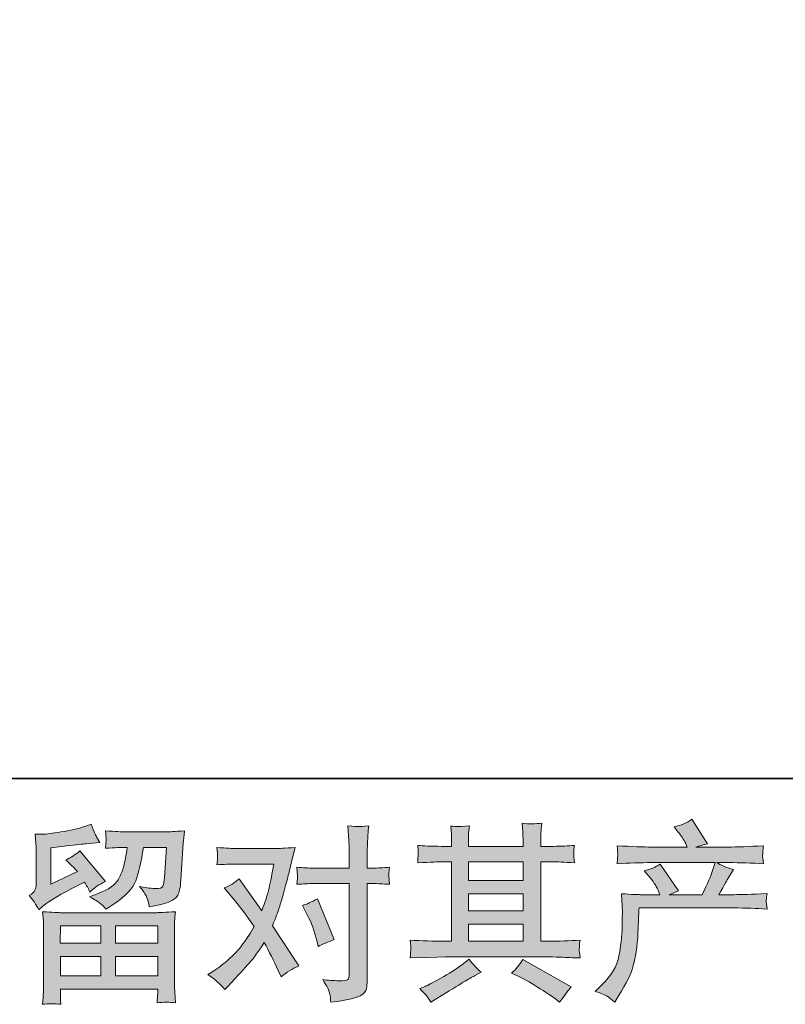
# Model space of a CAD drawing. Units: inches. Extents: x 6.9 to 89.9, y 222 to 281.2.
# Drawn here: x 22.6 to 31.1, y 222 to 232.8 of the extents above; entities that cross this region are included whole.
import ezdxf

# ---------------------------------------------------------------- set-up
doc = ezdxf.new("R2010")
doc.units = ezdxf.units.IN
doc.header["$MEASUREMENT"] = 0
doc.layers.add('图层 1', color=7, linetype='Continuous')

msp = doc.modelspace()

# ---------------------------------------------------------------- hatches: boundary and pattern name
at = {"layer": '图层 1'}
h = msp.add_hatch(color=256, dxfattribs=at)
h.dxf.hatch_style = 2
h.paths.add_polyline_path([(27.579, 222.856), (28.18, 222.856), (28.18, 222.668), (27.579, 222.668)])
h.paths.add_polyline_path([(27.579, 223.192), (28.18, 223.192), (28.18, 223.002), (27.579, 223.002)])
h.paths.add_polyline_path([(27.579, 223.542), (28.18, 223.542), (28.18, 223.338), (27.579, 223.338)])
edge = h.paths.add_edge_path()
edge.add_spline(control_points=[(28.127, 222.284), (28.205, 222.245), (28.286, 222.199), (28.369, 222.145), (28.453, 222.092), (28.504, 222.058), (28.523, 222.044), (28.523, 222.044), (28.581, 221.999), (28.581, 221.999), (28.581, 221.999), (28.62, 222.05), (28.62, 222.05), (28.62, 222.05), (28.664, 222.112), (28.664, 222.112), (28.672, 222.125), (28.687, 222.143), (28.709, 222.166), (28.709, 222.166), (28.178, 222.466), (28.178, 222.466), (28.141, 222.408), (28.1, 222.359), (28.054, 222.319), (28.054, 222.319), (28.127, 222.284), (28.127, 222.284)], knot_values=[0, 0, 0, 0, 1, 1, 1, 2, 2, 2, 3, 3, 3, 4, 4, 4, 5, 5, 5, 6, 6, 6, 7, 7, 7, 8, 8, 8, 9, 9, 9, 9], degree=3, periodic=0)
edge = h.paths.add_edge_path()
edge.add_spline(control_points=[(26.939, 222.485), (26.939, 222.485), (27.134, 222.491), (27.134, 222.491), (27.134, 222.491), (27.326, 222.498), (27.326, 222.498), (27.326, 222.498), (28.45, 222.498), (28.45, 222.498), (28.476, 222.498), (28.522, 222.496), (28.588, 222.493), (28.654, 222.489), (28.727, 222.487), (28.808, 222.485), (28.808, 222.485), (28.799, 222.551), (28.799, 222.551), (28.798, 222.553), (28.797, 222.562), (28.798, 222.577), (28.798, 222.593), (28.799, 222.607), (28.8, 222.62), (28.8, 222.633), (28.803, 222.654), (28.808, 222.681), (28.689, 222.673), (28.573, 222.668), (28.458, 222.668), (28.458, 222.668), (28.375, 222.668), (28.375, 222.668), (28.375, 222.668), (28.375, 223.542), (28.375, 223.542), (28.375, 223.542), (28.524, 223.542), (28.524, 223.542), (28.55, 223.542), (28.624, 223.539), (28.745, 223.532), (28.745, 223.532), (28.739, 223.593), (28.739, 223.593), (28.739, 223.593), (28.739, 223.627), (28.739, 223.627), (28.738, 223.65), (28.737, 223.665), (28.738, 223.673), (28.738, 223.681), (28.741, 223.697), (28.745, 223.723), (28.679, 223.716), (28.602, 223.713), (28.514, 223.713), (28.514, 223.713), (28.375, 223.711), (28.375, 223.711), (28.375, 223.711), (28.375, 223.777), (28.375, 223.777), (28.375, 223.807), (28.375, 223.836), (28.376, 223.861), (28.377, 223.887), (28.38, 223.922), (28.386, 223.969), (28.317, 223.958), (28.245, 223.958), (28.169, 223.967), (28.169, 223.967), (28.176, 223.872), (28.176, 223.872), (28.178, 223.829), (28.18, 223.798), (28.18, 223.779), (28.18, 223.779), (28.18, 223.713), (28.18, 223.713), (28.18, 223.713), (27.579, 223.713), (27.579, 223.713), (27.579, 223.713), (27.579, 223.773), (27.579, 223.773), (27.579, 223.8), (27.579, 223.825), (27.58, 223.847), (27.58, 223.868), (27.584, 223.898), (27.589, 223.938), (27.523, 223.931), (27.48, 223.929), (27.459, 223.93), (27.439, 223.931), (27.414, 223.933), (27.384, 223.936), (27.384, 223.936), (27.392, 223.843), (27.392, 223.843), (27.394, 223.829), (27.394, 223.803), (27.394, 223.765), (27.394, 223.765), (27.394, 223.711), (27.394, 223.711), (27.394, 223.711), (27.284, 223.713), (27.284, 223.713), (27.169, 223.714), (27.081, 223.718), (27.02, 223.723), (27.02, 223.723), (27.026, 223.658), (27.026, 223.658), (27.026, 223.648), (27.026, 223.63), (27.024, 223.605), (27.023, 223.581), (27.021, 223.557), (27.02, 223.532), (27.168, 223.539), (27.255, 223.542), (27.282, 223.542), (27.282, 223.542), (27.394, 223.542), (27.394, 223.542), (27.394, 223.542), (27.394, 222.668), (27.394, 222.668), (27.394, 222.668), (27.316, 222.668), (27.316, 222.668), (27.19, 222.668), (27.065, 222.673), (26.939, 222.681), (26.939, 222.681), (26.945, 222.616), (26.945, 222.616), (26.945, 222.616), (26.945, 222.585), (26.945, 222.585), (26.944, 222.568), (26.942, 222.535), (26.939, 222.485)], knot_values=[0, 0, 0, 0, 0.352778, 0.352778, 0.352778, 0.705556, 0.705556, 0.705556, 1.058333, 1.058333, 1.058333, 1.411111, 1.411111, 1.411111, 1.763889, 1.763889, 1.763889, 2.116667, 2.116667, 2.116667, 2.469444, 2.469444, 2.469444, 2.822222, 2.822222, 2.822222, 3.175, 3.175, 3.175, 3.527778, 3.527778, 3.527778, 3.880556, 3.880556, 3.880556, 4.233333, 4.233333, 4.233333, 4.586111, 4.586111, 4.586111, 4.938889, 4.938889, 4.938889, 5.291667, 5.291667, 5.291667, 5.644444, 5.644444, 5.644444, 5.997222, 5.997222, 5.997222, 6.35, 6.35, 6.35, 6.702778, 6.702778, 6.702778, 7.055556, 7.055556, 7.055556, 7.408333, 7.408333, 7.408333, 7.761111, 7.761111, 7.761111, 8.113889, 8.113889, 8.113889, 8.466667, 8.466667, 8.466667, 8.819444, 8.819444, 8.819444, 9.172222, 9.172222, 9.172222, 9.525, 9.525, 9.525, 9.877778, 9.877778, 9.877778, 10.230556, 10.230556, 10.230556, 10.583333, 10.583333, 10.583333, 10.936111, 10.936111, 10.936111, 11.288889, 11.288889, 11.288889, 11.641667, 11.641667, 11.641667, 11.994444, 11.994444, 11.994444, 12.347222, 12.347222, 12.347222, 12.7, 12.7, 12.7, 13.052778, 13.052778, 13.052778, 13.405556, 13.405556, 13.405556, 13.758333, 13.758333, 13.758333, 14.111111, 14.111111, 14.111111, 14.463889, 14.463889, 14.463889, 14.816667, 14.816667, 14.816667, 15.169444, 15.169444, 15.169444, 15.522222, 15.522222, 15.522222, 15.875, 15.875, 15.875, 16.227778, 16.227778, 16.227778, 16.580556, 16.580556, 16.580556, 16.933333, 16.933333, 16.933333, 17.286111, 17.286111, 17.286111, 17.286111], degree=3, periodic=0)
edge.add_line((26.939, 222.485), (26.939, 222.485))
edge = h.paths.add_edge_path()
edge.add_spline(control_points=[(27.128, 222.054), (27.139, 222.039), (27.151, 222.021), (27.164, 221.999), (27.164, 221.999), (27.23, 222.038), (27.23, 222.038), (27.367, 222.123), (27.464, 222.183), (27.522, 222.217), (27.579, 222.251), (27.62, 222.274), (27.645, 222.288), (27.645, 222.288), (27.717, 222.327), (27.717, 222.327), (27.672, 222.369), (27.628, 222.416), (27.585, 222.47), (27.585, 222.47), (27.507, 222.41), (27.507, 222.41), (27.441, 222.36), (27.362, 222.311), (27.274, 222.261), (27.185, 222.212), (27.128, 222.182), (27.104, 222.172), (27.104, 222.172), (27.044, 222.148), (27.044, 222.148), (27.089, 222.101), (27.117, 222.07), (27.128, 222.054)], knot_values=[0, 0, 0, 0, 0.352778, 0.352778, 0.352778, 0.705556, 0.705556, 0.705556, 1.058333, 1.058333, 1.058333, 1.411111, 1.411111, 1.411111, 1.763889, 1.763889, 1.763889, 2.116667, 2.116667, 2.116667, 2.469444, 2.469444, 2.469444, 2.822222, 2.822222, 2.822222, 3.175, 3.175, 3.175, 3.527778, 3.527778, 3.527778, 3.880556, 3.880556, 3.880556, 3.880556], degree=3, periodic=0)
edge.add_line((27.128, 222.054), (27.128, 222.054))
h = msp.add_hatch(color=256, dxfattribs=at)
h.dxf.hatch_style = 2
edge = h.paths.add_edge_path()
edge.add_spline(control_points=[(28.971, 222.117), (28.971, 222.117), (29.043, 222.187), (29.043, 222.187), (29.151, 222.292), (29.213, 222.393), (29.231, 222.489), (29.249, 222.586), (29.26, 222.659), (29.264, 222.708), (29.268, 222.758), (29.27, 222.806), (29.269, 222.851), (29.268, 222.896), (29.269, 222.927), (29.271, 222.943), (29.273, 222.959), (29.274, 222.97), (29.274, 222.975), (29.274, 222.975), (29.272, 222.987), (29.272, 222.987), (29.272, 222.987), (29.262, 223.191), (29.262, 223.191), (29.376, 223.184), (29.445, 223.181), (29.469, 223.181), (29.469, 223.181), (29.684, 223.181), (29.684, 223.181), (29.684, 223.181), (29.661, 223.237), (29.661, 223.237), (29.643, 223.28), (29.611, 223.328), (29.564, 223.384), (29.564, 223.384), (29.512, 223.444), (29.512, 223.444), (29.579, 223.46), (29.637, 223.484), (29.688, 223.516), (29.688, 223.516), (29.89, 223.222), (29.89, 223.222), (29.853, 223.21), (29.819, 223.196), (29.787, 223.181), (29.787, 223.181), (30.151, 223.181), (30.151, 223.181), (30.21, 223.305), (30.248, 223.393), (30.265, 223.446), (30.265, 223.446), (30.292, 223.534), (30.292, 223.534), (30.292, 223.534), (29.597, 223.534), (29.597, 223.534), (29.469, 223.534), (29.341, 223.53), (29.214, 223.521), (29.217, 223.549), (29.219, 223.57), (29.219, 223.585), (29.22, 223.6), (29.221, 223.612), (29.221, 223.623), (29.222, 223.633), (29.22, 223.665), (29.214, 223.719), (29.375, 223.71), (29.502, 223.705), (29.597, 223.705), (29.597, 223.705), (29.986, 223.705), (29.986, 223.705), (29.986, 223.705), (29.965, 223.75), (29.965, 223.75), (29.948, 223.785), (29.922, 223.825), (29.886, 223.87), (29.886, 223.87), (29.841, 223.926), (29.841, 223.926), (29.918, 223.945), (29.984, 223.973), (30.037, 224.011), (30.037, 224.011), (30.209, 223.74), (30.209, 223.74), (30.168, 223.73), (30.125, 223.718), (30.081, 223.705), (30.081, 223.705), (30.436, 223.705), (30.436, 223.705), (30.53, 223.705), (30.659, 223.71), (30.823, 223.719), (30.82, 223.692), (30.818, 223.67), (30.817, 223.655), (30.816, 223.639), (30.816, 223.625), (30.815, 223.613), (30.815, 223.6), (30.815, 223.592), (30.816, 223.588), (30.816, 223.588), (30.823, 223.521), (30.823, 223.521), (30.696, 223.53), (30.568, 223.534), (30.44, 223.534), (30.44, 223.534), (30.312, 223.534), (30.312, 223.534), (30.352, 223.508), (30.413, 223.481), (30.494, 223.457), (30.494, 223.457), (30.436, 223.361), (30.436, 223.361), (30.431, 223.353), (30.397, 223.293), (30.335, 223.181), (30.335, 223.181), (30.502, 223.181), (30.502, 223.181), (30.573, 223.181), (30.693, 223.185), (30.864, 223.193), (30.86, 223.169), (30.857, 223.151), (30.856, 223.138), (30.854, 223.125), (30.854, 223.116), (30.854, 223.108), (30.855, 223.101), (30.859, 223.072), (30.864, 223.023), (30.744, 223.031), (30.624, 223.035), (30.502, 223.035), (30.502, 223.035), (29.456, 223.035), (29.456, 223.035), (29.452, 222.973), (29.449, 222.911), (29.447, 222.848), (29.445, 222.786), (29.443, 222.737), (29.441, 222.704), (29.439, 222.671), (29.434, 222.628), (29.426, 222.574), (29.419, 222.52), (29.406, 222.458), (29.388, 222.386), (29.37, 222.314), (29.318, 222.208), (29.231, 222.068), (29.231, 222.068), (29.188, 221.997), (29.188, 221.997), (29.164, 222.019), (29.141, 222.039), (29.118, 222.055), (29.096, 222.072), (29.046, 222.092), (28.971, 222.117)], knot_values=[0, 0, 0, 0, 0.352778, 0.352778, 0.352778, 0.705556, 0.705556, 0.705556, 1.058333, 1.058333, 1.058333, 1.411111, 1.411111, 1.411111, 1.763889, 1.763889, 1.763889, 2.116667, 2.116667, 2.116667, 2.469444, 2.469444, 2.469444, 2.822222, 2.822222, 2.822222, 3.175, 3.175, 3.175, 3.527778, 3.527778, 3.527778, 3.880556, 3.880556, 3.880556, 4.233333, 4.233333, 4.233333, 4.586111, 4.586111, 4.586111, 4.938889, 4.938889, 4.938889, 5.291667, 5.291667, 5.291667, 5.644444, 5.644444, 5.644444, 5.997222, 5.997222, 5.997222, 6.35, 6.35, 6.35, 6.702778, 6.702778, 6.702778, 7.055556, 7.055556, 7.055556, 7.408333, 7.408333, 7.408333, 7.761111, 7.761111, 7.761111, 8.113889, 8.113889, 8.113889, 8.466667, 8.466667, 8.466667, 8.819444, 8.819444, 8.819444, 9.172222, 9.172222, 9.172222, 9.525, 9.525, 9.525, 9.877778, 9.877778, 9.877778, 10.230556, 10.230556, 10.230556, 10.583333, 10.583333, 10.583333, 10.936111, 10.936111, 10.936111, 11.288889, 11.288889, 11.288889, 11.641667, 11.641667, 11.641667, 11.994444, 11.994444, 11.994444, 12.347222, 12.347222, 12.347222, 12.7, 12.7, 12.7, 13.052778, 13.052778, 13.052778, 13.405556, 13.405556, 13.405556, 13.758333, 13.758333, 13.758333, 14.111111, 14.111111, 14.111111, 14.463889, 14.463889, 14.463889, 14.816667, 14.816667, 14.816667, 15.169444, 15.169444, 15.169444, 15.522222, 15.522222, 15.522222, 15.875, 15.875, 15.875, 16.227778, 16.227778, 16.227778, 16.580556, 16.580556, 16.580556, 16.933333, 16.933333, 16.933333, 17.286111, 17.286111, 17.286111, 17.638889, 17.638889, 17.638889, 17.991667, 17.991667, 17.991667, 18.344444, 18.344444, 18.344444, 18.697222, 18.697222, 18.697222, 19.05, 19.05, 19.05, 19.402778, 19.402778, 19.402778, 19.755556, 19.755556, 19.755556, 20.108333, 20.108333, 20.108333, 20.461111, 20.461111, 20.461111, 20.461111], degree=3, periodic=0)
edge.add_line((28.971, 222.117), (28.971, 222.117))
h = msp.add_hatch(color=256, dxfattribs=at)
h.dxf.hatch_style = 2
h.paths.add_polyline_path([(23.089, 222.837), (23.533, 222.837), (23.533, 222.646), (23.086, 222.646)])
h.paths.add_polyline_path([(23.089, 222.5), (23.533, 222.5), (23.533, 222.288), (23.089, 222.288)])
h.paths.add_polyline_path([(23.696, 222.5), (24.161, 222.5), (24.161, 222.288), (23.696, 222.288)])
h.paths.add_polyline_path([(23.696, 222.837), (24.161, 222.837), (24.161, 222.646), (23.696, 222.646)])
edge = h.paths.add_edge_path()
edge.add_spline(control_points=[(22.851, 223.016), (22.851, 223.016), (22.898, 223.055), (22.898, 223.055), (22.972, 223.116), (23.1, 223.191), (23.28, 223.282), (23.28, 223.282), (23.354, 223.32), (23.354, 223.32), (23.376, 223.285), (23.397, 223.249), (23.414, 223.21), (23.46, 223.255), (23.517, 223.295), (23.586, 223.327), (23.586, 223.327), (23.303, 223.663), (23.303, 223.663), (23.252, 223.619), (23.2, 223.585), (23.148, 223.563), (23.196, 223.519), (23.239, 223.477), (23.276, 223.435), (23.276, 223.435), (22.984, 223.295), (22.984, 223.295), (22.984, 223.295), (22.984, 223.696), (22.984, 223.696), (22.984, 223.696), (23.191, 223.721), (23.191, 223.721), (23.301, 223.733), (23.361, 223.74), (23.369, 223.741), (23.369, 223.741), (23.522, 223.756), (23.522, 223.756), (23.522, 223.756), (23.487, 223.818), (23.487, 223.818), (23.484, 223.82), (23.464, 223.867), (23.427, 223.958), (23.427, 223.958), (23.357, 223.933), (23.357, 223.933), (23.282, 223.907), (23.195, 223.887), (23.096, 223.871), (22.997, 223.855), (22.932, 223.847), (22.901, 223.847), (22.901, 223.847), (22.812, 223.847), (22.812, 223.847), (22.812, 223.847), (22.82, 223.749), (22.82, 223.749), (22.821, 223.736), (22.822, 223.705), (22.822, 223.659), (22.822, 223.659), (22.822, 223.293), (22.822, 223.293), (22.822, 223.271), (22.818, 223.251), (22.809, 223.232), (22.801, 223.213), (22.781, 223.193), (22.747, 223.171), (22.787, 223.125), (22.822, 223.074), (22.851, 223.016)], knot_values=[0, 0, 0, 0, 0.352778, 0.352778, 0.352778, 0.705556, 0.705556, 0.705556, 1.058333, 1.058333, 1.058333, 1.411111, 1.411111, 1.411111, 1.763889, 1.763889, 1.763889, 2.116667, 2.116667, 2.116667, 2.469444, 2.469444, 2.469444, 2.822222, 2.822222, 2.822222, 3.175, 3.175, 3.175, 3.527778, 3.527778, 3.527778, 3.880556, 3.880556, 3.880556, 4.233333, 4.233333, 4.233333, 4.586111, 4.586111, 4.586111, 4.938889, 4.938889, 4.938889, 5.291667, 5.291667, 5.291667, 5.644444, 5.644444, 5.644444, 5.997222, 5.997222, 5.997222, 6.35, 6.35, 6.35, 6.702778, 6.702778, 6.702778, 7.055556, 7.055556, 7.055556, 7.408333, 7.408333, 7.408333, 7.761111, 7.761111, 7.761111, 8.113889, 8.113889, 8.113889, 8.466667, 8.466667, 8.466667, 8.819444, 8.819444, 8.819444, 8.819444], degree=3, periodic=0)
edge.add_line((22.851, 223.016), (22.851, 223.016))
edge = h.paths.add_edge_path()
edge.add_spline(control_points=[(23.094, 221.975), (23.094, 221.975), (23.091, 222.032), (23.091, 222.032), (23.091, 222.032), (23.089, 222.092), (23.089, 222.092), (23.089, 222.092), (23.089, 222.142), (23.089, 222.142), (23.089, 222.142), (24.161, 222.142), (24.161, 222.142), (24.161, 222.142), (24.161, 222.097), (24.161, 222.097), (24.161, 222.094), (24.16, 222.081), (24.158, 222.059), (24.156, 222.036), (24.155, 222.013), (24.155, 221.991), (24.223, 221.999), (24.29, 221.999), (24.356, 221.991), (24.356, 221.991), (24.348, 222.107), (24.348, 222.107), (24.346, 222.122), (24.346, 222.16), (24.346, 222.221), (24.346, 222.221), (24.346, 222.797), (24.346, 222.797), (24.346, 222.838), (24.346, 222.87), (24.346, 222.894), (24.347, 222.917), (24.351, 222.95), (24.356, 222.993), (24.243, 222.986), (24.175, 222.983), (24.152, 222.983), (24.152, 222.983), (23.086, 222.983), (23.086, 222.983), (23.066, 222.983), (23.002, 222.986), (22.894, 222.993), (22.894, 222.993), (22.903, 222.892), (22.903, 222.892), (22.904, 222.876), (22.904, 222.844), (22.904, 222.794), (22.904, 222.794), (22.904, 222.225), (22.904, 222.225), (22.904, 222.175), (22.904, 222.135), (22.903, 222.105), (22.901, 222.074), (22.898, 222.031), (22.894, 221.975), (22.96, 221.983), (23.026, 221.983), (23.094, 221.975)], knot_values=[0, 0, 0, 0, 0.352778, 0.352778, 0.352778, 0.705556, 0.705556, 0.705556, 1.058333, 1.058333, 1.058333, 1.411111, 1.411111, 1.411111, 1.763889, 1.763889, 1.763889, 2.116667, 2.116667, 2.116667, 2.469444, 2.469444, 2.469444, 2.822222, 2.822222, 2.822222, 3.175, 3.175, 3.175, 3.527778, 3.527778, 3.527778, 3.880556, 3.880556, 3.880556, 4.233333, 4.233333, 4.233333, 4.586111, 4.586111, 4.586111, 4.938889, 4.938889, 4.938889, 5.291667, 5.291667, 5.291667, 5.644444, 5.644444, 5.644444, 5.997222, 5.997222, 5.997222, 6.35, 6.35, 6.35, 6.702778, 6.702778, 6.702778, 7.055556, 7.055556, 7.055556, 7.408333, 7.408333, 7.408333, 7.761111, 7.761111, 7.761111, 7.761111], degree=3, periodic=0)
edge.add_line((23.094, 221.975), (23.094, 221.975))
edge = h.paths.add_edge_path()
edge.add_spline(control_points=[(23.528, 223.085), (23.548, 223.068), (23.57, 223.047), (23.594, 223.022), (23.594, 223.022), (23.682, 223.082), (23.682, 223.082), (23.809, 223.167), (23.888, 223.252), (23.918, 223.335), (23.948, 223.419), (23.977, 223.541), (24.005, 223.702), (24.005, 223.702), (24.255, 223.702), (24.255, 223.702), (24.255, 223.702), (24.234, 223.369), (24.234, 223.369), (24.232, 223.326), (24.226, 223.295), (24.218, 223.275), (24.21, 223.255), (24.181, 223.246), (24.133, 223.249), (24.071, 223.251), (24.013, 223.258), (23.96, 223.272), (24.001, 223.222), (24.027, 223.184), (24.038, 223.156), (24.05, 223.127), (24.06, 223.091), (24.067, 223.047), (24.18, 223.067), (24.256, 223.087), (24.295, 223.105), (24.334, 223.122), (24.363, 223.146), (24.38, 223.174), (24.397, 223.202), (24.409, 223.258), (24.414, 223.343), (24.414, 223.343), (24.437, 223.69), (24.437, 223.69), (24.437, 223.698), (24.438, 223.718), (24.441, 223.75), (24.444, 223.782), (24.448, 223.827), (24.453, 223.883), (24.347, 223.876), (24.287, 223.873), (24.271, 223.873), (24.271, 223.873), (23.788, 223.873), (23.788, 223.873), (23.769, 223.873), (23.701, 223.876), (23.585, 223.883), (23.591, 223.834), (23.593, 223.803), (23.592, 223.792), (23.592, 223.78), (23.591, 223.767), (23.59, 223.754), (23.589, 223.739), (23.588, 223.718), (23.585, 223.692), (23.697, 223.698), (23.764, 223.702), (23.788, 223.702), (23.788, 223.702), (23.825, 223.702), (23.825, 223.702), (23.811, 223.612), (23.799, 223.545), (23.788, 223.499), (23.777, 223.454), (23.756, 223.403), (23.725, 223.346), (23.693, 223.29), (23.621, 223.239), (23.505, 223.193), (23.505, 223.193), (23.41, 223.156), (23.41, 223.156), (23.469, 223.126), (23.508, 223.102), (23.528, 223.085)], knot_values=[0, 0, 0, 0, 0.352778, 0.352778, 0.352778, 0.705556, 0.705556, 0.705556, 1.058333, 1.058333, 1.058333, 1.411111, 1.411111, 1.411111, 1.763889, 1.763889, 1.763889, 2.116667, 2.116667, 2.116667, 2.469444, 2.469444, 2.469444, 2.822222, 2.822222, 2.822222, 3.175, 3.175, 3.175, 3.527778, 3.527778, 3.527778, 3.880556, 3.880556, 3.880556, 4.233333, 4.233333, 4.233333, 4.586111, 4.586111, 4.586111, 4.938889, 4.938889, 4.938889, 5.291667, 5.291667, 5.291667, 5.644444, 5.644444, 5.644444, 5.997222, 5.997222, 5.997222, 6.35, 6.35, 6.35, 6.702778, 6.702778, 6.702778, 7.055556, 7.055556, 7.055556, 7.408333, 7.408333, 7.408333, 7.761111, 7.761111, 7.761111, 8.113889, 8.113889, 8.113889, 8.466667, 8.466667, 8.466667, 8.819444, 8.819444, 8.819444, 9.172222, 9.172222, 9.172222, 9.525, 9.525, 9.525, 9.877778, 9.877778, 9.877778, 10.230556, 10.230556, 10.230556, 10.583333, 10.583333, 10.583333, 10.583333], degree=3, periodic=0)
edge.add_line((23.528, 223.085), (23.528, 223.085))
h = msp.add_hatch(color=256, dxfattribs=at)
h.dxf.hatch_style = 2
edge = h.paths.add_edge_path()
edge.add_spline(control_points=[(25.802, 222.967), (25.85, 222.872), (25.886, 222.775), (25.909, 222.675), (25.909, 222.675), (25.924, 222.611), (25.924, 222.611), (25.975, 222.636), (26.034, 222.661), (26.101, 222.686), (26.101, 222.686), (25.918, 223.136), (25.918, 223.136), (25.851, 223.1), (25.796, 223.076), (25.752, 223.062), (25.752, 223.062), (25.802, 222.967), (25.802, 222.967)], knot_values=[0, 0, 0, 0, 1, 1, 1, 2, 2, 2, 3, 3, 3, 4, 4, 4, 5, 5, 5, 6, 6, 6, 6], degree=3, periodic=0)
edge = h.paths.add_edge_path()
edge.add_spline(control_points=[(24.899, 222.137), (24.899, 222.137), (24.934, 222.174), (24.934, 222.174), (25.042, 222.29), (25.12, 222.375), (25.168, 222.429), (25.216, 222.482), (25.27, 222.557), (25.331, 222.654), (25.386, 222.556), (25.438, 222.454), (25.485, 222.348), (25.485, 222.348), (25.517, 222.278), (25.517, 222.278), (25.576, 222.323), (25.641, 222.363), (25.711, 222.398), (25.711, 222.398), (25.423, 222.838), (25.423, 222.838), (25.458, 222.926), (25.482, 222.993), (25.497, 223.038), (25.511, 223.083), (25.53, 223.145), (25.552, 223.224), (25.574, 223.304), (25.59, 223.367), (25.601, 223.413), (25.601, 223.413), (25.641, 223.577), (25.641, 223.577), (25.646, 223.603), (25.657, 223.644), (25.672, 223.699), (25.556, 223.693), (25.488, 223.689), (25.467, 223.689), (25.467, 223.689), (25.014, 223.689), (25.014, 223.689), (24.991, 223.689), (24.923, 223.693), (24.812, 223.699), (24.817, 223.651), (24.82, 223.621), (24.819, 223.61), (24.818, 223.599), (24.817, 223.585), (24.817, 223.571), (24.816, 223.557), (24.815, 223.536), (24.812, 223.51), (24.89, 223.515), (24.958, 223.518), (25.014, 223.518), (25.014, 223.518), (25.436, 223.518), (25.436, 223.518), (25.419, 223.413), (25.402, 223.325), (25.385, 223.253), (25.368, 223.182), (25.341, 223.098), (25.304, 223.003), (25.304, 223.003), (25.058, 223.357), (25.058, 223.357), (25.007, 223.31), (24.952, 223.276), (24.893, 223.255), (24.893, 223.255), (25.006, 223.119), (25.006, 223.119), (25.078, 223.031), (25.149, 222.934), (25.221, 222.83), (25.182, 222.762), (25.141, 222.699), (25.098, 222.639), (25.054, 222.579), (24.998, 222.518), (24.928, 222.458), (24.857, 222.397), (24.799, 222.354), (24.754, 222.327), (24.754, 222.327), (24.713, 222.303), (24.713, 222.303), (24.783, 222.256), (24.845, 222.201), (24.899, 222.137)], knot_values=[0, 0, 0, 0, 0.352778, 0.352778, 0.352778, 0.705556, 0.705556, 0.705556, 1.058333, 1.058333, 1.058333, 1.411111, 1.411111, 1.411111, 1.763889, 1.763889, 1.763889, 2.116667, 2.116667, 2.116667, 2.469444, 2.469444, 2.469444, 2.822222, 2.822222, 2.822222, 3.175, 3.175, 3.175, 3.527778, 3.527778, 3.527778, 3.880556, 3.880556, 3.880556, 4.233333, 4.233333, 4.233333, 4.586111, 4.586111, 4.586111, 4.938889, 4.938889, 4.938889, 5.291667, 5.291667, 5.291667, 5.644444, 5.644444, 5.644444, 5.997222, 5.997222, 5.997222, 6.35, 6.35, 6.35, 6.702778, 6.702778, 6.702778, 7.055556, 7.055556, 7.055556, 7.408333, 7.408333, 7.408333, 7.761111, 7.761111, 7.761111, 8.113889, 8.113889, 8.113889, 8.466667, 8.466667, 8.466667, 8.819444, 8.819444, 8.819444, 9.172222, 9.172222, 9.172222, 9.525, 9.525, 9.525, 9.877778, 9.877778, 9.877778, 10.230556, 10.230556, 10.230556, 10.583333, 10.583333, 10.583333, 10.936111, 10.936111, 10.936111, 10.936111], degree=3, periodic=0)
edge.add_line((24.899, 222.137), (24.899, 222.137))
edge = h.paths.add_edge_path()
edge.add_spline(control_points=[(25.871, 223.303), (25.871, 223.303), (26.268, 223.303), (26.268, 223.303), (26.268, 223.303), (26.268, 222.313), (26.268, 222.313), (26.268, 222.278), (26.262, 222.256), (26.25, 222.247), (26.237, 222.237), (26.206, 222.233), (26.157, 222.234), (26.091, 222.234), (26.03, 222.238), (25.975, 222.247), (26.012, 222.192), (26.035, 222.15), (26.044, 222.122), (26.053, 222.094), (26.058, 222.071), (26.06, 222.054), (26.061, 222.037), (26.062, 222.017), (26.064, 221.997), (26.239, 222.02), (26.347, 222.044), (26.388, 222.068), (26.429, 222.092), (26.452, 222.118), (26.456, 222.145), (26.461, 222.173), (26.464, 222.201), (26.464, 222.23), (26.464, 222.23), (26.464, 223.303), (26.464, 223.303), (26.464, 223.303), (26.528, 223.303), (26.528, 223.303), (26.578, 223.303), (26.638, 223.3), (26.71, 223.295), (26.71, 223.295), (26.702, 223.388), (26.702, 223.388), (26.701, 223.398), (26.703, 223.429), (26.71, 223.482), (26.638, 223.477), (26.578, 223.474), (26.528, 223.474), (26.528, 223.474), (26.464, 223.474), (26.464, 223.474), (26.464, 223.474), (26.464, 223.619), (26.464, 223.619), (26.464, 223.657), (26.466, 223.703), (26.468, 223.754), (26.471, 223.806), (26.475, 223.867), (26.481, 223.939), (26.421, 223.932), (26.383, 223.929), (26.368, 223.93), (26.354, 223.931), (26.315, 223.933), (26.252, 223.939), (26.252, 223.939), (26.262, 223.776), (26.262, 223.776), (26.266, 223.711), (26.268, 223.658), (26.268, 223.616), (26.268, 223.616), (26.268, 223.474), (26.268, 223.474), (26.268, 223.474), (25.871, 223.474), (25.871, 223.474), (25.82, 223.474), (25.76, 223.477), (25.689, 223.482), (25.689, 223.482), (25.698, 223.388), (25.698, 223.388), (25.699, 223.377), (25.696, 223.346), (25.689, 223.295), (25.76, 223.3), (25.82, 223.303), (25.871, 223.303)], knot_values=[0, 0, 0, 0, 0.352778, 0.352778, 0.352778, 0.705556, 0.705556, 0.705556, 1.058333, 1.058333, 1.058333, 1.411111, 1.411111, 1.411111, 1.763889, 1.763889, 1.763889, 2.116667, 2.116667, 2.116667, 2.469444, 2.469444, 2.469444, 2.822222, 2.822222, 2.822222, 3.175, 3.175, 3.175, 3.527778, 3.527778, 3.527778, 3.880556, 3.880556, 3.880556, 4.233333, 4.233333, 4.233333, 4.586111, 4.586111, 4.586111, 4.938889, 4.938889, 4.938889, 5.291667, 5.291667, 5.291667, 5.644444, 5.644444, 5.644444, 5.997222, 5.997222, 5.997222, 6.35, 6.35, 6.35, 6.702778, 6.702778, 6.702778, 7.055556, 7.055556, 7.055556, 7.408333, 7.408333, 7.408333, 7.761111, 7.761111, 7.761111, 8.113889, 8.113889, 8.113889, 8.466667, 8.466667, 8.466667, 8.819444, 8.819444, 8.819444, 9.172222, 9.172222, 9.172222, 9.525, 9.525, 9.525, 9.877778, 9.877778, 9.877778, 10.230556, 10.230556, 10.230556, 10.583333, 10.583333, 10.583333, 10.936111, 10.936111, 10.936111, 10.936111], degree=3, periodic=0)
edge.add_line((25.871, 223.303), (25.871, 223.303))

# ---------------------------------------------------------------- linework, layer by layer
at = {"layer": '图层 1', "lineweight": 35}
msp.add_lwpolyline([(89.916, 224.459), (7.086, 224.459), (7.086, 278.111), (89.916, 278.111), (89.916, 224.459)], dxfattribs=at)
at = {"layer": '图层 1', "lineweight": 0}
for points in [[(27.579, 223.542), (28.18, 223.542), (28.18, 223.338), (27.579, 223.338), (27.579, 223.542)], [(27.579, 223.192), (28.18, 223.192), (28.18, 223.002), (27.579, 223.002), (27.579, 223.192)], [(23.089, 222.837), (23.533, 222.837), (23.533, 222.646), (23.086, 222.646), (23.089, 222.837)], [(23.696, 222.837), (24.161, 222.837), (24.161, 222.646), (23.696, 222.646), (23.696, 222.837)], [(27.579, 222.856), (28.18, 222.856), (28.18, 222.668), (27.579, 222.668), (27.579, 222.856)], [(23.089, 222.5), (23.533, 222.5), (23.533, 222.288), (23.089, 222.288), (23.089, 222.5)], [(23.696, 222.5), (24.161, 222.5), (24.161, 222.288), (23.696, 222.288), (23.696, 222.5)]]:
    msp.add_lwpolyline(points, dxfattribs=at)
for points, knots in [([(26.939, 222.485), (26.939, 222.485), (27.134, 222.491), (27.134, 222.491), (27.134, 222.491), (27.326, 222.498), (27.326, 222.498), (27.326, 222.498), (28.45, 222.498), (28.45, 222.498), (28.476, 222.498), (28.522, 222.496), (28.588, 222.493), (28.654, 222.489), (28.727, 222.487), (28.808, 222.485), (28.808, 222.485), (28.799, 222.551), (28.799, 222.551), (28.798, 222.553), (28.797, 222.562), (28.798, 222.577), (28.798, 222.593), (28.799, 222.607), (28.8, 222.62), (28.8, 222.633), (28.803, 222.654), (28.808, 222.681), (28.689, 222.673), (28.573, 222.668), (28.458, 222.668), (28.458, 222.668), (28.375, 222.668), (28.375, 222.668), (28.375, 222.668), (28.375, 223.542), (28.375, 223.542), (28.375, 223.542), (28.524, 223.542), (28.524, 223.542), (28.55, 223.542), (28.624, 223.539), (28.745, 223.532), (28.745, 223.532), (28.739, 223.593), (28.739, 223.593), (28.739, 223.593), (28.739, 223.627), (28.739, 223.627), (28.738, 223.65), (28.737, 223.665), (28.738, 223.673), (28.738, 223.681), (28.741, 223.697), (28.745, 223.723), (28.679, 223.716), (28.602, 223.713), (28.514, 223.713), (28.514, 223.713), (28.375, 223.711), (28.375, 223.711), (28.375, 223.711), (28.375, 223.777), (28.375, 223.777), (28.375, 223.807), (28.375, 223.836), (28.376, 223.861), (28.377, 223.887), (28.38, 223.922), (28.386, 223.969), (28.317, 223.958), (28.245, 223.958), (28.169, 223.967), (28.169, 223.967), (28.176, 223.872), (28.176, 223.872), (28.178, 223.829), (28.18, 223.798), (28.18, 223.779), (28.18, 223.779), (28.18, 223.713), (28.18, 223.713), (28.18, 223.713), (27.579, 223.713), (27.579, 223.713), (27.579, 223.713), (27.579, 223.773), (27.579, 223.773), (27.579, 223.8), (27.579, 223.825), (27.58, 223.847), (27.58, 223.868), (27.584, 223.898), (27.589, 223.938), (27.523, 223.931), (27.48, 223.929), (27.459, 223.93), (27.439, 223.931), (27.414, 223.933), (27.384, 223.936), (27.384, 223.936), (27.392, 223.843), (27.392, 223.843), (27.394, 223.829), (27.394, 223.803), (27.394, 223.765), (27.394, 223.765), (27.394, 223.711), (27.394, 223.711), (27.394, 223.711), (27.284, 223.713), (27.284, 223.713), (27.169, 223.714), (27.081, 223.718), (27.02, 223.723), (27.02, 223.723), (27.026, 223.658), (27.026, 223.658), (27.026, 223.648), (27.026, 223.63), (27.024, 223.605), (27.023, 223.581), (27.021, 223.557), (27.02, 223.532), (27.168, 223.539), (27.255, 223.542), (27.282, 223.542), (27.282, 223.542), (27.394, 223.542), (27.394, 223.542), (27.394, 223.542), (27.394, 222.668), (27.394, 222.668), (27.394, 222.668), (27.316, 222.668), (27.316, 222.668), (27.19, 222.668), (27.065, 222.673), (26.939, 222.681), (26.939, 222.681), (26.945, 222.616), (26.945, 222.616), (26.945, 222.616), (26.945, 222.585), (26.945, 222.585), (26.944, 222.568), (26.942, 222.535), (26.939, 222.485)], [0, 0, 0, 0, 1, 1, 1, 2, 2, 2, 3, 3, 3, 4, 4, 4, 5, 5, 5, 6, 6, 6, 7, 7, 7, 8, 8, 8, 9, 9, 9, 10, 10, 10, 11, 11, 11, 12, 12, 12, 13, 13, 13, 14, 14, 14, 15, 15, 15, 16, 16, 16, 17, 17, 17, 18, 18, 18, 19, 19, 19, 20, 20, 20, 21, 21, 21, 22, 22, 22, 23, 23, 23, 24, 24, 24, 25, 25, 25, 26, 26, 26, 27, 27, 27, 28, 28, 28, 29, 29, 29, 30, 30, 30, 31, 31, 31, 32, 32, 32, 33, 33, 33, 34, 34, 34, 35, 35, 35, 36, 36, 36, 37, 37, 37, 38, 38, 38, 39, 39, 39, 40, 40, 40, 41, 41, 41, 42, 42, 42, 43, 43, 43, 44, 44, 44, 45, 45, 45, 46, 46, 46, 47, 47, 47, 48, 48, 48, 49, 49, 49, 49]), ([(28.971, 222.117), (28.971, 222.117), (29.043, 222.187), (29.043, 222.187), (29.151, 222.292), (29.213, 222.393), (29.231, 222.489), (29.249, 222.586), (29.26, 222.659), (29.264, 222.708), (29.268, 222.758), (29.27, 222.806), (29.269, 222.851), (29.268, 222.896), (29.269, 222.927), (29.271, 222.943), (29.273, 222.959), (29.274, 222.97), (29.274, 222.975), (29.274, 222.975), (29.272, 222.987), (29.272, 222.987), (29.272, 222.987), (29.262, 223.191), (29.262, 223.191), (29.376, 223.184), (29.445, 223.181), (29.469, 223.181), (29.469, 223.181), (29.684, 223.181), (29.684, 223.181), (29.684, 223.181), (29.661, 223.237), (29.661, 223.237), (29.643, 223.28), (29.611, 223.328), (29.564, 223.384), (29.564, 223.384), (29.512, 223.444), (29.512, 223.444), (29.579, 223.46), (29.637, 223.484), (29.688, 223.516), (29.688, 223.516), (29.89, 223.222), (29.89, 223.222), (29.853, 223.21), (29.819, 223.196), (29.787, 223.181), (29.787, 223.181), (30.151, 223.181), (30.151, 223.181), (30.21, 223.305), (30.248, 223.393), (30.265, 223.446), (30.265, 223.446), (30.292, 223.534), (30.292, 223.534), (30.292, 223.534), (29.597, 223.534), (29.597, 223.534), (29.469, 223.534), (29.341, 223.53), (29.214, 223.521), (29.217, 223.549), (29.219, 223.57), (29.219, 223.585), (29.22, 223.6), (29.221, 223.612), (29.221, 223.623), (29.222, 223.633), (29.22, 223.665), (29.214, 223.719), (29.375, 223.71), (29.502, 223.705), (29.597, 223.705), (29.597, 223.705), (29.986, 223.705), (29.986, 223.705), (29.986, 223.705), (29.965, 223.75), (29.965, 223.75), (29.948, 223.785), (29.922, 223.825), (29.886, 223.87), (29.886, 223.87), (29.841, 223.926), (29.841, 223.926), (29.918, 223.945), (29.984, 223.973), (30.037, 224.011), (30.037, 224.011), (30.209, 223.74), (30.209, 223.74), (30.168, 223.73), (30.125, 223.718), (30.081, 223.705), (30.081, 223.705), (30.436, 223.705), (30.436, 223.705), (30.53, 223.705), (30.659, 223.71), (30.823, 223.719), (30.82, 223.692), (30.818, 223.67), (30.817, 223.655), (30.816, 223.639), (30.816, 223.625), (30.815, 223.613), (30.815, 223.6), (30.815, 223.592), (30.816, 223.588), (30.816, 223.588), (30.823, 223.521), (30.823, 223.521), (30.696, 223.53), (30.568, 223.534), (30.44, 223.534), (30.44, 223.534), (30.312, 223.534), (30.312, 223.534), (30.352, 223.508), (30.413, 223.481), (30.494, 223.457), (30.494, 223.457), (30.436, 223.361), (30.436, 223.361), (30.431, 223.353), (30.397, 223.293), (30.335, 223.181), (30.335, 223.181), (30.502, 223.181), (30.502, 223.181), (30.573, 223.181), (30.693, 223.185), (30.864, 223.193), (30.86, 223.169), (30.857, 223.151), (30.856, 223.138), (30.854, 223.125), (30.854, 223.116), (30.854, 223.108), (30.855, 223.101), (30.859, 223.072), (30.864, 223.023), (30.744, 223.031), (30.624, 223.035), (30.502, 223.035), (30.502, 223.035), (29.456, 223.035), (29.456, 223.035), (29.452, 222.973), (29.449, 222.911), (29.447, 222.848), (29.445, 222.786), (29.443, 222.737), (29.441, 222.704), (29.439, 222.671), (29.434, 222.628), (29.426, 222.574), (29.419, 222.52), (29.406, 222.458), (29.388, 222.386), (29.37, 222.314), (29.318, 222.208), (29.231, 222.068), (29.231, 222.068), (29.188, 221.997), (29.188, 221.997), (29.164, 222.019), (29.141, 222.039), (29.118, 222.055), (29.096, 222.072), (29.046, 222.092), (28.971, 222.117)], [0, 0, 0, 0, 1, 1, 1, 2, 2, 2, 3, 3, 3, 4, 4, 4, 5, 5, 5, 6, 6, 6, 7, 7, 7, 8, 8, 8, 9, 9, 9, 10, 10, 10, 11, 11, 11, 12, 12, 12, 13, 13, 13, 14, 14, 14, 15, 15, 15, 16, 16, 16, 17, 17, 17, 18, 18, 18, 19, 19, 19, 20, 20, 20, 21, 21, 21, 22, 22, 22, 23, 23, 23, 24, 24, 24, 25, 25, 25, 26, 26, 26, 27, 27, 27, 28, 28, 28, 29, 29, 29, 30, 30, 30, 31, 31, 31, 32, 32, 32, 33, 33, 33, 34, 34, 34, 35, 35, 35, 36, 36, 36, 37, 37, 37, 38, 38, 38, 39, 39, 39, 40, 40, 40, 41, 41, 41, 42, 42, 42, 43, 43, 43, 44, 44, 44, 45, 45, 45, 46, 46, 46, 47, 47, 47, 48, 48, 48, 49, 49, 49, 50, 50, 50, 51, 51, 51, 52, 52, 52, 53, 53, 53, 54, 54, 54, 55, 55, 55, 56, 56, 56, 57, 57, 57, 58, 58, 58, 58]), ([(22.851, 223.016), (22.851, 223.016), (22.898, 223.055), (22.898, 223.055), (22.972, 223.116), (23.1, 223.191), (23.28, 223.282), (23.28, 223.282), (23.354, 223.32), (23.354, 223.32), (23.376, 223.285), (23.397, 223.249), (23.414, 223.21), (23.46, 223.255), (23.517, 223.295), (23.586, 223.327), (23.586, 223.327), (23.303, 223.663), (23.303, 223.663), (23.252, 223.619), (23.2, 223.585), (23.148, 223.563), (23.196, 223.519), (23.239, 223.477), (23.276, 223.435), (23.276, 223.435), (22.984, 223.295), (22.984, 223.295), (22.984, 223.295), (22.984, 223.696), (22.984, 223.696), (22.984, 223.696), (23.191, 223.721), (23.191, 223.721), (23.301, 223.733), (23.361, 223.74), (23.369, 223.741), (23.369, 223.741), (23.522, 223.756), (23.522, 223.756), (23.522, 223.756), (23.487, 223.818), (23.487, 223.818), (23.484, 223.82), (23.464, 223.867), (23.427, 223.958), (23.427, 223.958), (23.357, 223.933), (23.357, 223.933), (23.282, 223.907), (23.195, 223.887), (23.096, 223.871), (22.997, 223.855), (22.932, 223.847), (22.901, 223.847), (22.901, 223.847), (22.812, 223.847), (22.812, 223.847), (22.812, 223.847), (22.82, 223.749), (22.82, 223.749), (22.821, 223.736), (22.822, 223.705), (22.822, 223.659), (22.822, 223.659), (22.822, 223.293), (22.822, 223.293), (22.822, 223.271), (22.818, 223.251), (22.809, 223.232), (22.801, 223.213), (22.781, 223.193), (22.747, 223.171), (22.787, 223.125), (22.822, 223.074), (22.851, 223.016)], [0, 0, 0, 0, 1, 1, 1, 2, 2, 2, 3, 3, 3, 4, 4, 4, 5, 5, 5, 6, 6, 6, 7, 7, 7, 8, 8, 8, 9, 9, 9, 10, 10, 10, 11, 11, 11, 12, 12, 12, 13, 13, 13, 14, 14, 14, 15, 15, 15, 16, 16, 16, 17, 17, 17, 18, 18, 18, 19, 19, 19, 20, 20, 20, 21, 21, 21, 22, 22, 22, 23, 23, 23, 24, 24, 24, 25, 25, 25, 25]), ([(23.528, 223.085), (23.548, 223.068), (23.57, 223.047), (23.594, 223.022), (23.594, 223.022), (23.682, 223.082), (23.682, 223.082), (23.809, 223.167), (23.888, 223.252), (23.918, 223.335), (23.948, 223.419), (23.977, 223.541), (24.005, 223.702), (24.005, 223.702), (24.255, 223.702), (24.255, 223.702), (24.255, 223.702), (24.234, 223.369), (24.234, 223.369), (24.232, 223.326), (24.226, 223.295), (24.218, 223.275), (24.21, 223.255), (24.181, 223.246), (24.133, 223.249), (24.071, 223.251), (24.013, 223.258), (23.96, 223.272), (24.001, 223.222), (24.027, 223.184), (24.038, 223.156), (24.05, 223.127), (24.06, 223.091), (24.067, 223.047), (24.18, 223.067), (24.256, 223.087), (24.295, 223.105), (24.334, 223.122), (24.363, 223.146), (24.38, 223.174), (24.397, 223.202), (24.409, 223.258), (24.414, 223.343), (24.414, 223.343), (24.437, 223.69), (24.437, 223.69), (24.437, 223.698), (24.438, 223.718), (24.441, 223.75), (24.444, 223.782), (24.448, 223.827), (24.453, 223.883), (24.347, 223.876), (24.287, 223.873), (24.271, 223.873), (24.271, 223.873), (23.788, 223.873), (23.788, 223.873), (23.769, 223.873), (23.701, 223.876), (23.585, 223.883), (23.591, 223.834), (23.593, 223.803), (23.592, 223.792), (23.592, 223.78), (23.591, 223.767), (23.59, 223.754), (23.589, 223.739), (23.588, 223.718), (23.585, 223.692), (23.697, 223.698), (23.764, 223.702), (23.788, 223.702), (23.788, 223.702), (23.825, 223.702), (23.825, 223.702), (23.811, 223.612), (23.799, 223.545), (23.788, 223.499), (23.777, 223.454), (23.756, 223.403), (23.725, 223.346), (23.693, 223.29), (23.621, 223.239), (23.505, 223.193), (23.505, 223.193), (23.41, 223.156), (23.41, 223.156), (23.469, 223.126), (23.508, 223.102), (23.528, 223.085)], [0, 0, 0, 0, 1, 1, 1, 2, 2, 2, 3, 3, 3, 4, 4, 4, 5, 5, 5, 6, 6, 6, 7, 7, 7, 8, 8, 8, 9, 9, 9, 10, 10, 10, 11, 11, 11, 12, 12, 12, 13, 13, 13, 14, 14, 14, 15, 15, 15, 16, 16, 16, 17, 17, 17, 18, 18, 18, 19, 19, 19, 20, 20, 20, 21, 21, 21, 22, 22, 22, 23, 23, 23, 24, 24, 24, 25, 25, 25, 26, 26, 26, 27, 27, 27, 28, 28, 28, 29, 29, 29, 30, 30, 30, 30]), ([(25.871, 223.303), (25.871, 223.303), (26.268, 223.303), (26.268, 223.303), (26.268, 223.303), (26.268, 222.313), (26.268, 222.313), (26.268, 222.278), (26.262, 222.256), (26.25, 222.247), (26.237, 222.237), (26.206, 222.233), (26.157, 222.234), (26.091, 222.234), (26.03, 222.238), (25.975, 222.247), (26.012, 222.192), (26.035, 222.15), (26.044, 222.122), (26.053, 222.094), (26.058, 222.071), (26.06, 222.054), (26.061, 222.037), (26.062, 222.017), (26.064, 221.997), (26.239, 222.02), (26.347, 222.044), (26.388, 222.068), (26.429, 222.092), (26.452, 222.118), (26.456, 222.145), (26.461, 222.173), (26.464, 222.201), (26.464, 222.23), (26.464, 222.23), (26.464, 223.303), (26.464, 223.303), (26.464, 223.303), (26.528, 223.303), (26.528, 223.303), (26.578, 223.303), (26.638, 223.3), (26.71, 223.295), (26.71, 223.295), (26.702, 223.388), (26.702, 223.388), (26.701, 223.398), (26.703, 223.429), (26.71, 223.482), (26.638, 223.477), (26.578, 223.474), (26.528, 223.474), (26.528, 223.474), (26.464, 223.474), (26.464, 223.474), (26.464, 223.474), (26.464, 223.619), (26.464, 223.619), (26.464, 223.657), (26.466, 223.703), (26.468, 223.754), (26.471, 223.806), (26.475, 223.867), (26.481, 223.939), (26.421, 223.932), (26.383, 223.929), (26.368, 223.93), (26.354, 223.931), (26.315, 223.933), (26.252, 223.939), (26.252, 223.939), (26.262, 223.776), (26.262, 223.776), (26.266, 223.711), (26.268, 223.658), (26.268, 223.616), (26.268, 223.616), (26.268, 223.474), (26.268, 223.474), (26.268, 223.474), (25.871, 223.474), (25.871, 223.474), (25.82, 223.474), (25.76, 223.477), (25.689, 223.482), (25.689, 223.482), (25.698, 223.388), (25.698, 223.388), (25.699, 223.377), (25.696, 223.346), (25.689, 223.295), (25.76, 223.3), (25.82, 223.303), (25.871, 223.303)], [0, 0, 0, 0, 1, 1, 1, 2, 2, 2, 3, 3, 3, 4, 4, 4, 5, 5, 5, 6, 6, 6, 7, 7, 7, 8, 8, 8, 9, 9, 9, 10, 10, 10, 11, 11, 11, 12, 12, 12, 13, 13, 13, 14, 14, 14, 15, 15, 15, 16, 16, 16, 17, 17, 17, 18, 18, 18, 19, 19, 19, 20, 20, 20, 21, 21, 21, 22, 22, 22, 23, 23, 23, 24, 24, 24, 25, 25, 25, 26, 26, 26, 27, 27, 27, 28, 28, 28, 29, 29, 29, 30, 30, 30, 31, 31, 31, 31]), ([(24.899, 222.137), (24.899, 222.137), (24.934, 222.174), (24.934, 222.174), (25.042, 222.29), (25.12, 222.375), (25.168, 222.429), (25.216, 222.482), (25.27, 222.557), (25.331, 222.654), (25.386, 222.556), (25.438, 222.454), (25.485, 222.348), (25.485, 222.348), (25.517, 222.278), (25.517, 222.278), (25.576, 222.323), (25.641, 222.363), (25.711, 222.398), (25.711, 222.398), (25.423, 222.838), (25.423, 222.838), (25.458, 222.926), (25.482, 222.993), (25.497, 223.038), (25.511, 223.083), (25.53, 223.145), (25.552, 223.224), (25.574, 223.304), (25.59, 223.367), (25.601, 223.413), (25.601, 223.413), (25.641, 223.577), (25.641, 223.577), (25.646, 223.603), (25.657, 223.644), (25.672, 223.699), (25.556, 223.693), (25.488, 223.689), (25.467, 223.689), (25.467, 223.689), (25.014, 223.689), (25.014, 223.689), (24.991, 223.689), (24.923, 223.693), (24.812, 223.699), (24.817, 223.651), (24.82, 223.621), (24.819, 223.61), (24.818, 223.599), (24.817, 223.585), (24.817, 223.571), (24.816, 223.557), (24.815, 223.536), (24.812, 223.51), (24.89, 223.515), (24.958, 223.518), (25.014, 223.518), (25.014, 223.518), (25.436, 223.518), (25.436, 223.518), (25.419, 223.413), (25.402, 223.325), (25.385, 223.253), (25.368, 223.182), (25.341, 223.098), (25.304, 223.003), (25.304, 223.003), (25.058, 223.357), (25.058, 223.357), (25.007, 223.31), (24.952, 223.276), (24.893, 223.255), (24.893, 223.255), (25.006, 223.119), (25.006, 223.119), (25.078, 223.031), (25.149, 222.934), (25.221, 222.83), (25.182, 222.762), (25.141, 222.699), (25.098, 222.639), (25.054, 222.579), (24.998, 222.518), (24.928, 222.458), (24.857, 222.397), (24.799, 222.354), (24.754, 222.327), (24.754, 222.327), (24.713, 222.303), (24.713, 222.303), (24.783, 222.256), (24.845, 222.201), (24.899, 222.137)], [0, 0, 0, 0, 1, 1, 1, 2, 2, 2, 3, 3, 3, 4, 4, 4, 5, 5, 5, 6, 6, 6, 7, 7, 7, 8, 8, 8, 9, 9, 9, 10, 10, 10, 11, 11, 11, 12, 12, 12, 13, 13, 13, 14, 14, 14, 15, 15, 15, 16, 16, 16, 17, 17, 17, 18, 18, 18, 19, 19, 19, 20, 20, 20, 21, 21, 21, 22, 22, 22, 23, 23, 23, 24, 24, 24, 25, 25, 25, 26, 26, 26, 27, 27, 27, 28, 28, 28, 29, 29, 29, 30, 30, 30, 31, 31, 31, 31]), ([(25.802, 222.967), (25.85, 222.872), (25.886, 222.775), (25.909, 222.675), (25.909, 222.675), (25.924, 222.611), (25.924, 222.611), (25.975, 222.636), (26.034, 222.661), (26.101, 222.686), (26.101, 222.686), (25.918, 223.136), (25.918, 223.136), (25.851, 223.1), (25.796, 223.076), (25.752, 223.062), (25.752, 223.062), (25.802, 222.967), (25.802, 222.967)], [0, 0, 0, 0, 1, 1, 1, 2, 2, 2, 3, 3, 3, 4, 4, 4, 5, 5, 5, 6, 6, 6, 6]), ([(23.094, 221.975), (23.094, 221.975), (23.091, 222.032), (23.091, 222.032), (23.091, 222.032), (23.089, 222.092), (23.089, 222.092), (23.089, 222.092), (23.089, 222.142), (23.089, 222.142), (23.089, 222.142), (24.161, 222.142), (24.161, 222.142), (24.161, 222.142), (24.161, 222.097), (24.161, 222.097), (24.161, 222.094), (24.16, 222.081), (24.158, 222.059), (24.156, 222.036), (24.155, 222.013), (24.155, 221.991), (24.223, 221.999), (24.29, 221.999), (24.356, 221.991), (24.356, 221.991), (24.348, 222.107), (24.348, 222.107), (24.346, 222.122), (24.346, 222.16), (24.346, 222.221), (24.346, 222.221), (24.346, 222.797), (24.346, 222.797), (24.346, 222.838), (24.346, 222.87), (24.346, 222.894), (24.347, 222.917), (24.351, 222.95), (24.356, 222.993), (24.243, 222.986), (24.175, 222.983), (24.152, 222.983), (24.152, 222.983), (23.086, 222.983), (23.086, 222.983), (23.066, 222.983), (23.002, 222.986), (22.894, 222.993), (22.894, 222.993), (22.903, 222.892), (22.903, 222.892), (22.904, 222.876), (22.904, 222.844), (22.904, 222.794), (22.904, 222.794), (22.904, 222.225), (22.904, 222.225), (22.904, 222.175), (22.904, 222.135), (22.903, 222.105), (22.901, 222.074), (22.898, 222.031), (22.894, 221.975), (22.96, 221.983), (23.026, 221.983), (23.094, 221.975)], [0, 0, 0, 0, 1, 1, 1, 2, 2, 2, 3, 3, 3, 4, 4, 4, 5, 5, 5, 6, 6, 6, 7, 7, 7, 8, 8, 8, 9, 9, 9, 10, 10, 10, 11, 11, 11, 12, 12, 12, 13, 13, 13, 14, 14, 14, 15, 15, 15, 16, 16, 16, 17, 17, 17, 18, 18, 18, 19, 19, 19, 20, 20, 20, 21, 21, 21, 22, 22, 22, 22]), ([(27.128, 222.054), (27.139, 222.039), (27.151, 222.021), (27.164, 221.999), (27.164, 221.999), (27.23, 222.038), (27.23, 222.038), (27.367, 222.123), (27.464, 222.183), (27.522, 222.217), (27.579, 222.251), (27.62, 222.274), (27.645, 222.288), (27.645, 222.288), (27.717, 222.327), (27.717, 222.327), (27.672, 222.369), (27.628, 222.416), (27.585, 222.47), (27.585, 222.47), (27.507, 222.41), (27.507, 222.41), (27.441, 222.36), (27.362, 222.311), (27.274, 222.261), (27.185, 222.212), (27.128, 222.182), (27.104, 222.172), (27.104, 222.172), (27.044, 222.148), (27.044, 222.148), (27.089, 222.101), (27.117, 222.07), (27.128, 222.054)], [0, 0, 0, 0, 1, 1, 1, 2, 2, 2, 3, 3, 3, 4, 4, 4, 5, 5, 5, 6, 6, 6, 7, 7, 7, 8, 8, 8, 9, 9, 9, 10, 10, 10, 11, 11, 11, 11]), ([(28.127, 222.284), (28.205, 222.245), (28.286, 222.199), (28.369, 222.145), (28.453, 222.092), (28.504, 222.058), (28.523, 222.044), (28.523, 222.044), (28.581, 221.999), (28.581, 221.999), (28.581, 221.999), (28.62, 222.05), (28.62, 222.05), (28.62, 222.05), (28.664, 222.112), (28.664, 222.112), (28.672, 222.125), (28.687, 222.143), (28.709, 222.166), (28.709, 222.166), (28.178, 222.466), (28.178, 222.466), (28.141, 222.408), (28.1, 222.359), (28.054, 222.319), (28.054, 222.319), (28.127, 222.284), (28.127, 222.284)], [0, 0, 0, 0, 1, 1, 1, 2, 2, 2, 3, 3, 3, 4, 4, 4, 5, 5, 5, 6, 6, 6, 7, 7, 7, 8, 8, 8, 9, 9, 9, 9])]:
    msp.add_open_spline(points, degree=3, knots=knots, dxfattribs=at)

doc.saveas('drawing.dxf')
